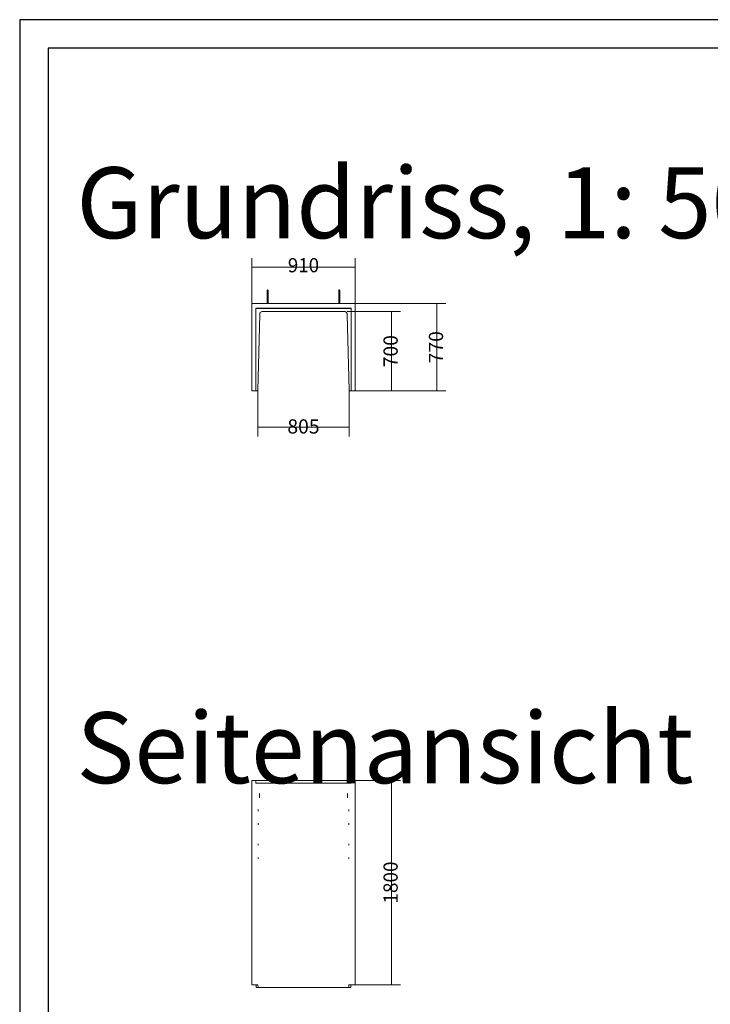
# Model space of a CAD drawing. Units: metres. Extents: x -0.4 to 9.9, y -8.2 to -2.3.
# Drawn here: x 2.6 to 5, y -5.8 to -2.3 of the extents above; entities that cross this region are included whole.
import ezdxf

# ---------------------------------------------------------------- set-up
doc = ezdxf.new("R2010")
doc.units = ezdxf.units.M
doc.linetypes.add('AUSGEZOGEN', pattern=[0])
doc.layers.add('Standard', color=7, linetype='AUSGEZOGEN', lineweight=13)
doc.styles.add('ARIAL', font='ARIAL.TTF')

# ---------------------------------------------------------------- blocks, each defined once
blk = doc.blocks.new('Lichtschacht_$F1')
at = {"layer": 'Standard', "color": 7, "linetype": 'AUSGEZOGEN', "lineweight": 13, "transparency": 33554687}
for p, q in [((3.6479, 0.7549), (3.6479, 0.9149)), ((4.0119, 0.7549), (4.0119, 0.9149)), ((4.0119, 0.8829), (3.6479, 0.8829)), ((3.7023, 0.8015), (3.7024, 0.8018)), ((3.7023, 0.8013), (3.7023, 0.8015)), ((3.7023, 0.8013), (3.7023, 0.8011)), ((3.7023, 0.8011), (3.7023, 0.8006)), ((3.7023, 0.8006), (3.7023, 0.7997)), ((3.7023, 0.7997), (3.7023, 0.7985)), ((3.7023, 0.7985), (3.7023, 0.7971)), ((3.7024, 0.8018), (3.7025, 0.8021)), ((3.7025, 0.8021), (3.7026, 0.8023)), ((3.7026, 0.8023), (3.7028, 0.8025)), ((3.7028, 0.8025), (3.7031, 0.8026)), ((3.7031, 0.8026), (3.7033, 0.8028)), ((3.7033, 0.8028), (3.7036, 0.8028)), ((3.7036, 0.8028), (3.7039, 0.8029)), ((3.7039, 0.8029), (3.7041, 0.8028)), ((3.7041, 0.8028), (3.7044, 0.8028)), ((3.7044, 0.8028), (3.7047, 0.8026)), ((3.7047, 0.8026), (3.7049, 0.8025)), ((3.7049, 0.8025), (3.7051, 0.8023)), ((3.7051, 0.8023), (3.7052, 0.8021)), ((3.7052, 0.8021), (3.7054, 0.8018)), ((3.7054, 0.8018), (3.7054, 0.8015)), ((3.7054, 0.8015), (3.7055, 0.8013)), ((3.7055, 0.8011), (3.7055, 0.8013)), ((3.7055, 0.8006), (3.7055, 0.8011)), ((3.7055, 0.7997), (3.7055, 0.8006)), ((3.7055, 0.7985), (3.7055, 0.7997)), ((3.7055, 0.7971), (3.7055, 0.7985)), ((3.9543, 0.8015), (3.9544, 0.8018)), ((3.9543, 0.8013), (3.9543, 0.8015)), ((3.9543, 0.8013), (3.9543, 0.8011)), ((3.9543, 0.8011), (3.9543, 0.8006)), ((3.9543, 0.8006), (3.9543, 0.7997)), ((3.9543, 0.7997), (3.9543, 0.7985)), ((3.9543, 0.7985), (3.9543, 0.7971)), ((3.9544, 0.8018), (3.9545, 0.8021)), ((3.9545, 0.8021), (3.9546, 0.8023)), ((3.9546, 0.8023), (3.9548, 0.8025)), ((3.9548, 0.8025), (3.9551, 0.8026)), ((3.9551, 0.8026), (3.9553, 0.8028)), ((3.9553, 0.8028), (3.9556, 0.8028)), ((3.9556, 0.8028), (3.9559, 0.8029)), ((3.9559, 0.8029), (3.9561, 0.8028)), ((3.9561, 0.8028), (3.9564, 0.8028)), ((3.9564, 0.8028), (3.9567, 0.8026)), ((3.9567, 0.8026), (3.9569, 0.8025)), ((3.9569, 0.8025), (3.9571, 0.8023)), ((3.9571, 0.8023), (3.9572, 0.8021)), ((3.9572, 0.8021), (3.9574, 0.8018)), ((3.9574, 0.8018), (3.9574, 0.8015)), ((3.9574, 0.8015), (3.9575, 0.8013)), ((3.9575, 0.8011), (3.9575, 0.8013)), ((3.9575, 0.8006), (3.9575, 0.8011)), ((3.9575, 0.7997), (3.9575, 0.8006)), ((3.9575, 0.7985), (3.9575, 0.7997)), ((3.9575, 0.7971), (3.9575, 0.7985)), ((3.7023, 0.7971), (3.7023, 0.7955)), ((3.7023, 0.7955), (3.7023, 0.7936)), ((3.7023, 0.7936), (3.7023, 0.7917)), ((3.7023, 0.7917), (3.7023, 0.7897)), ((3.7024, 0.7897), (3.7023, 0.7897)), ((3.7023, 0.7897), (3.7023, 0.7897)), ((3.7023, 0.7897), (3.7023, 0.7549)), ((3.7023, 0.7897), (3.7023, 0.7897)), ((3.7023, 0.7897), (3.7024, 0.7897)), ((3.7025, 0.7897), (3.7024, 0.7897)), ((3.7024, 0.7897), (3.7025, 0.7897)), ((3.7026, 0.7897), (3.7025, 0.7897)), ((3.7025, 0.7897), (3.7026, 0.7897)), ((3.7028, 0.7897), (3.7026, 0.7897)), ((3.7026, 0.7897), (3.7028, 0.7897)), ((3.7031, 0.7897), (3.7028, 0.7897)), ((3.7028, 0.7897), (3.7031, 0.7897)), ((3.7033, 0.7897), (3.7031, 0.7897)), ((3.7031, 0.7897), (3.7033, 0.7897)), ((3.7036, 0.7897), (3.7033, 0.7897)), ((3.7033, 0.7897), (3.7036, 0.7897)), ((3.7039, 0.7897), (3.7036, 0.7897)), ((3.7036, 0.7897), (3.7039, 0.7897)), ((3.7041, 0.7897), (3.7039, 0.7897)), ((3.7039, 0.7897), (3.7041, 0.7897)), ((3.7044, 0.7897), (3.7041, 0.7897)), ((3.7041, 0.7897), (3.7044, 0.7897)), ((3.7047, 0.7897), (3.7044, 0.7897)), ((3.7044, 0.7897), (3.7047, 0.7897)), ((3.7049, 0.7897), (3.7047, 0.7897)), ((3.7047, 0.7897), (3.7049, 0.7897)), ((3.7051, 0.7897), (3.7049, 0.7897)), ((3.7049, 0.7897), (3.7051, 0.7897)), ((3.7052, 0.7897), (3.7051, 0.7897)), ((3.7051, 0.7897), (3.7052, 0.7897)), ((3.7054, 0.7897), (3.7052, 0.7897)), ((3.7052, 0.7897), (3.7054, 0.7897)), ((3.7055, 0.7897), (3.7054, 0.7897)), ((3.7054, 0.7897), (3.7054, 0.7897)), ((3.7054, 0.7897), (3.7054, 0.7897)), ((3.7054, 0.7897), (3.7055, 0.7897)), ((3.7055, 0.7955), (3.7055, 0.7971)), ((3.7055, 0.7936), (3.7055, 0.7955)), ((3.7055, 0.7917), (3.7055, 0.7936)), ((3.7055, 0.7897), (3.7055, 0.7917)), ((3.7055, 0.7897), (3.7055, 0.7549)), ((3.9543, 0.7971), (3.9543, 0.7955)), ((3.9543, 0.7955), (3.9543, 0.7936)), ((3.9543, 0.7936), (3.9543, 0.7917)), ((3.9543, 0.7917), (3.9543, 0.7897)), ((3.9543, 0.7897), (3.9543, 0.7897)), ((3.9543, 0.7897), (3.9544, 0.7897)), ((3.9544, 0.7897), (3.9543, 0.7897)), ((3.9543, 0.7897), (3.9543, 0.7897)), ((3.9543, 0.7897), (3.9543, 0.7549)), ((3.9544, 0.7897), (3.9545, 0.7897)), ((3.9545, 0.7897), (3.9544, 0.7897)), ((3.9545, 0.7897), (3.9546, 0.7897)), ((3.9546, 0.7897), (3.9545, 0.7897)), ((3.9546, 0.7897), (3.9548, 0.7897)), ((3.9548, 0.7897), (3.9546, 0.7897)), ((3.9548, 0.7897), (3.9551, 0.7897)), ((3.9551, 0.7897), (3.9548, 0.7897)), ((3.9551, 0.7897), (3.9553, 0.7897)), ((3.9553, 0.7897), (3.9551, 0.7897)), ((3.9553, 0.7897), (3.9556, 0.7897)), ((3.9556, 0.7897), (3.9553, 0.7897)), ((3.9556, 0.7897), (3.9559, 0.7897)), ((3.9559, 0.7897), (3.9556, 0.7897)), ((3.9559, 0.7897), (3.9561, 0.7897)), ((3.9561, 0.7897), (3.9559, 0.7897)), ((3.9561, 0.7897), (3.9564, 0.7897)), ((3.9564, 0.7897), (3.9561, 0.7897)), ((3.9564, 0.7897), (3.9567, 0.7897)), ((3.9567, 0.7897), (3.9564, 0.7897)), ((3.9567, 0.7897), (3.9569, 0.7897)), ((3.9569, 0.7897), (3.9567, 0.7897)), ((3.9569, 0.7897), (3.9571, 0.7897)), ((3.9571, 0.7897), (3.9569, 0.7897)), ((3.9571, 0.7897), (3.9572, 0.7897)), ((3.9572, 0.7897), (3.9571, 0.7897)), ((3.9572, 0.7897), (3.9574, 0.7897)), ((3.9574, 0.7897), (3.9572, 0.7897)), ((3.9574, 0.7897), (3.9574, 0.7897)), ((3.9574, 0.7897), (3.9575, 0.7897)), ((3.9575, 0.7897), (3.9574, 0.7897)), ((3.9574, 0.7897), (3.9574, 0.7897)), ((3.9575, 0.7955), (3.9575, 0.7971)), ((3.9575, 0.7936), (3.9575, 0.7955)), ((3.9575, 0.7917), (3.9575, 0.7936)), ((3.9575, 0.7897), (3.9575, 0.7917)), ((3.9575, 0.7897), (3.9575, 0.7549)), ((3.6479, 0.7549), (4.0119, 0.7549)), ((3.6479, 0.4469), (3.6479, 0.7549)), ((3.9983, 0.7381), (3.6615, 0.7381)), ((3.6615, 0.7381), (3.6615, 0.4469)), ((3.6623, 0.7373), (3.6615, 0.7381)), ((3.9975, 0.7373), (3.6623, 0.7373)), ((3.6623, 0.7373), (3.6623, 0.4469)), ((3.9983, 0.7381), (3.9975, 0.7373)), ((3.9975, 0.4469), (3.9975, 0.7373)), ((3.9983, 0.4469), (3.9983, 0.7381)), ((4.0119, 0.7549), (4.3319, 0.7549)), ((4.0119, 0.7549), (4.0119, 0.4469)), ((4.2999, 0.7549), (4.2999, 0.4469)), ((3.6689, 0.4489), (3.6759, 0.7169)), ((3.6759, 0.7169), (3.6761, 0.7188)), ((3.6761, 0.7188), (3.6767, 0.7206)), ((3.6767, 0.7206), (3.6776, 0.7224)), ((3.6776, 0.7224), (3.6789, 0.7239)), ((3.6789, 0.7239), (3.6804, 0.7251)), ((3.6804, 0.7251), (3.6821, 0.726)), ((3.6821, 0.726), (3.6839, 0.7266)), ((3.6839, 0.7266), (3.6859, 0.7269)), ((3.6859, 0.7269), (3.9739, 0.7269)), ((3.9739, 0.7269), (3.9756, 0.7267)), ((3.9756, 0.7267), (3.9773, 0.7263)), ((3.9773, 0.7263), (3.9789, 0.7255)), ((3.9789, 0.7255), (3.9803, 0.7245)), ((3.9803, 0.7245), (3.9815, 0.7233)), ((3.9815, 0.7233), (3.9825, 0.7219)), ((3.9825, 0.7219), (3.9833, 0.7203)), ((3.9833, 0.7203), (3.9837, 0.7186)), ((3.9837, 0.7186), (3.9839, 0.7169)), ((3.9839, 0.7269), (4.1719, 0.7269)), ((3.9839, 0.7169), (3.9909, 0.4489)), ((4.1399, 0.7269), (4.1399, 0.4469)), ((3.6615, 0.4469), (3.6479, 0.4469)), ((3.6615, 0.4469), (3.6623, 0.4469)), ((3.6623, 0.4469), (3.6669, 0.4469)), ((3.6669, 0.4469), (3.6672, 0.4469)), ((3.6672, 0.4469), (3.6675, 0.447)), ((3.6675, 0.447), (3.6679, 0.4471)), ((3.6679, 0.4471), (3.6681, 0.4473)), ((3.6681, 0.4473), (3.6684, 0.4476)), ((3.6684, 0.4476), (3.6686, 0.4479)), ((3.6686, 0.4479), (3.6687, 0.4482)), ((3.6687, 0.4482), (3.6688, 0.4485)), ((3.6688, 0.4485), (3.6689, 0.4489)), ((3.6689, 0.4469), (3.6689, 0.2869)), ((3.9909, 0.4489), (3.9909, 0.4485)), ((3.9909, 0.4485), (3.991, 0.4481)), ((3.9909, 0.4469), (3.9909, 0.2869)), ((3.991, 0.4481), (3.9912, 0.4478)), ((3.9912, 0.4478), (3.9915, 0.4475)), ((3.9915, 0.4475), (3.9918, 0.4472)), ((3.9918, 0.4472), (3.9921, 0.447)), ((3.9921, 0.447), (3.9925, 0.4469)), ((3.9925, 0.4469), (3.9929, 0.4469)), ((3.9929, 0.4469), (3.9975, 0.4469)), ((3.9975, 0.4469), (3.9983, 0.4469)), ((4.0119, 0.4469), (3.9983, 0.4469)), ((4.0119, 0.4469), (4.1719, 0.4469)), ((4.0119, 0.4469), (4.3319, 0.4469)), ((3.9909, 0.3189), (3.6689, 0.3189)), ((3.6615, -0.9251), (3.6479, -0.9251)), ((3.6479, -0.9251), (3.6479, -0.9351)), ((3.6479, -0.9351), (3.6479, -1.6451)), ((3.9983, -0.9251), (3.6615, -0.9251)), ((3.6615, -0.9251), (3.6623, -0.9351)), ((3.6623, -0.9351), (3.6669, -0.9351)), ((3.6669, -0.9351), (3.6672, -0.9351)), ((3.6672, -0.9351), (3.6675, -0.9351)), ((3.6675, -0.9351), (3.6679, -0.9351)), ((3.6679, -0.9351), (3.6681, -0.9351)), ((3.6681, -0.9351), (3.6684, -0.9351)), ((3.6684, -0.9351), (3.6686, -0.9351)), ((3.6686, -0.9351), (3.6687, -0.9351)), ((3.6687, -0.9351), (3.6688, -0.9351)), ((3.6688, -0.9351), (3.6689, -0.9351)), ((3.6689, -0.9351), (3.6759, -0.9351)), ((3.6759, -0.9351), (3.6761, -0.9351)), ((3.6761, -0.9351), (3.6767, -0.9351)), ((3.6767, -0.9351), (3.6776, -0.9351)), ((3.6776, -0.9351), (3.6789, -0.9351)), ((3.6789, -0.9351), (3.6804, -0.9351)), ((3.6804, -0.9351), (3.6821, -0.9351)), ((3.6821, -0.9351), (3.6839, -0.9351)), ((3.6839, -0.9351), (3.6859, -0.9351)), ((3.6859, -0.9351), (3.9739, -0.9351)), ((3.9739, -0.9351), (3.9756, -0.9351)), ((3.9756, -0.9351), (3.9773, -0.9351)), ((3.9773, -0.9351), (3.9789, -0.9351)), ((3.9789, -0.9351), (3.9803, -0.9351)), ((3.9803, -0.9351), (3.9815, -0.9351)), ((3.9815, -0.9351), (3.9825, -0.9351)), ((3.9825, -0.9351), (3.9833, -0.9351)), ((3.9833, -0.9351), (3.9837, -0.9351)), ((3.9837, -0.9351), (3.9839, -0.9351)), ((3.9839, -0.9351), (3.9909, -0.9351)), ((3.9909, -0.9351), (3.991, -0.9351)), ((3.9909, -0.9351), (3.9909, -0.9351)), ((3.991, -0.9351), (3.9912, -0.9351)), ((3.9912, -0.9351), (3.9915, -0.9351)), ((3.9915, -0.9351), (3.9918, -0.9351)), ((3.9918, -0.9351), (3.9921, -0.9351)), ((3.9921, -0.9351), (3.9925, -0.9351)), ((3.9925, -0.9351), (3.9929, -0.9351)), ((3.9929, -0.9351), (3.9975, -0.9351)), ((3.9975, -0.9351), (3.9983, -0.9251)), ((4.0119, -0.9251), (3.9983, -0.9251)), ((4.0119, -0.9251), (4.1719, -0.9251)), ((4.0119, -0.9251), (4.0119, -0.9351)), ((4.0119, -0.9351), (4.0119, -1.6451)), ((4.1399, -0.9251), (4.1399, -1.6451)), ((3.6749, -0.9711), (3.6748, -0.9713)), ((3.6748, -0.9713), (3.6748, -0.9716)), ((3.6749, -0.9713), (3.6749, -0.9711)), ((3.6749, -0.9716), (3.6749, -0.9713)), ((3.9849, -0.9711), (3.9848, -0.9713)), ((3.9848, -0.9713), (3.9848, -0.9716)), ((3.9849, -0.9713), (3.9849, -0.9711)), ((3.9849, -0.9716), (3.9849, -0.9713)), ((3.6748, -0.9722), (3.6747, -0.973)), ((3.6747, -0.973), (3.6747, -0.974)), ((3.6747, -0.974), (3.6747, -0.9751)), ((3.6747, -0.9751), (3.6747, -0.9764)), ((3.6747, -0.9764), (3.6747, -0.9778)), ((3.6747, -0.9778), (3.6747, -0.9791)), ((3.6747, -0.9791), (3.6747, -0.9805)), ((3.6747, -0.9805), (3.6747, -0.9819)), ((3.6747, -0.9819), (3.6747, -0.9831)), ((3.6747, -0.9831), (3.6747, -0.9843)), ((3.6747, -0.9843), (3.6747, -0.9853)), ((3.6747, -0.9853), (3.6748, -0.9861)), ((3.6748, -0.9716), (3.6748, -0.9722)), ((3.6748, -0.9861), (3.6748, -0.9867)), ((3.6748, -0.9867), (3.6748, -0.987)), ((3.6748, -0.987), (3.6749, -0.9871)), ((3.675, -0.9722), (3.6749, -0.9716)), ((3.6749, -0.9867), (3.675, -0.9861)), ((3.6749, -0.987), (3.6749, -0.9867)), ((3.6749, -0.9871), (3.6749, -0.987)), ((3.675, -0.973), (3.675, -0.9722)), ((3.675, -0.974), (3.675, -0.973)), ((3.675, -0.9751), (3.675, -0.974)), ((3.6751, -0.9764), (3.675, -0.9751)), ((3.675, -0.9831), (3.6751, -0.9819)), ((3.675, -0.9843), (3.675, -0.9831)), ((3.675, -0.9853), (3.675, -0.9843)), ((3.675, -0.9861), (3.675, -0.9853)), ((3.6751, -0.9778), (3.6751, -0.9764)), ((3.6751, -0.9791), (3.6751, -0.9778)), ((3.6751, -0.9805), (3.6751, -0.9791)), ((3.6751, -0.9819), (3.6751, -0.9805)), ((3.9847, -0.9778), (3.9846, -0.9791)), ((3.9846, -0.9791), (3.9847, -0.9805)), ((3.9848, -0.9722), (3.9847, -0.973)), ((3.9847, -0.973), (3.9847, -0.974)), ((3.9847, -0.974), (3.9847, -0.9751)), ((3.9847, -0.9751), (3.9847, -0.9764)), ((3.9847, -0.9764), (3.9847, -0.9778)), ((3.9847, -0.9805), (3.9847, -0.9819)), ((3.9847, -0.9819), (3.9847, -0.9831)), ((3.9847, -0.9831), (3.9847, -0.9843)), ((3.9847, -0.9843), (3.9847, -0.9853)), ((3.9847, -0.9853), (3.9848, -0.9861)), ((3.9848, -0.9716), (3.9848, -0.9722)), ((3.9848, -0.9861), (3.9848, -0.9867)), ((3.9848, -0.9867), (3.9848, -0.987)), ((3.9848, -0.987), (3.9849, -0.9871)), ((3.985, -0.9722), (3.9849, -0.9716)), ((3.9849, -0.9867), (3.985, -0.9861)), ((3.9849, -0.987), (3.9849, -0.9867)), ((3.9849, -0.9871), (3.9849, -0.987)), ((3.985, -0.973), (3.985, -0.9722)), ((3.985, -0.974), (3.985, -0.973)), ((3.985, -0.9751), (3.985, -0.974)), ((3.9851, -0.9764), (3.985, -0.9751)), ((3.985, -0.9831), (3.9851, -0.9819)), ((3.985, -0.9843), (3.985, -0.9831)), ((3.985, -0.9853), (3.985, -0.9843)), ((3.985, -0.9861), (3.985, -0.9853)), ((3.9851, -0.9778), (3.9851, -0.9764)), ((3.9851, -0.9791), (3.9851, -0.9778)), ((3.9851, -0.9805), (3.9851, -0.9791)), ((3.9851, -0.9819), (3.9851, -0.9805)), ((3.6698, -1.029), (3.6697, -1.0293)), ((3.6697, -1.0293), (3.6697, -1.0297)), ((3.6697, -1.0297), (3.6697, -1.0302)), ((3.6697, -1.0302), (3.6697, -1.0307)), ((3.6697, -1.0307), (3.6697, -1.0311)), ((3.6697, -1.0311), (3.6697, -1.0316)), ((3.6697, -1.0316), (3.6697, -1.0321)), ((3.6697, -1.0321), (3.6697, -1.0325)), ((3.6697, -1.0325), (3.6697, -1.0329)), ((3.6697, -1.0329), (3.6698, -1.0333)), ((3.6698, -1.0284), (3.6698, -1.0283)), ((3.6698, -1.0283), (3.6698, -1.0284)), ((3.6698, -1.0285), (3.6698, -1.0284)), ((3.6698, -1.0284), (3.6698, -1.0285)), ((3.6698, -1.0287), (3.6698, -1.0285)), ((3.6698, -1.0285), (3.6698, -1.0287)), ((3.6698, -1.029), (3.6698, -1.0287)), ((3.6698, -1.0287), (3.6698, -1.029)), ((3.6699, -1.0293), (3.6698, -1.029)), ((3.6698, -1.0333), (3.6699, -1.0329)), ((3.6698, -1.0333), (3.6698, -1.0336)), ((3.6698, -1.0336), (3.6698, -1.0333)), ((3.6698, -1.0336), (3.6698, -1.0338)), ((3.6698, -1.0338), (3.6698, -1.0336)), ((3.6698, -1.0338), (3.6698, -1.0339)), ((3.6698, -1.0339), (3.6698, -1.0338)), ((3.6698, -1.0339), (3.6698, -1.0339)), ((3.6698, -1.0339), (3.6698, -1.0339)), ((3.6699, -1.0297), (3.6699, -1.0293)), ((3.6699, -1.0302), (3.6699, -1.0297)), ((3.6699, -1.0307), (3.6699, -1.0302)), ((3.6699, -1.0311), (3.6699, -1.0307)), ((3.6699, -1.0316), (3.6699, -1.0311)), ((3.6699, -1.0321), (3.6699, -1.0316)), ((3.6699, -1.0325), (3.6699, -1.0321)), ((3.6699, -1.0329), (3.6699, -1.0325)), ((3.9899, -1.0302), (3.9898, -1.0307)), ((3.9898, -1.0307), (3.9898, -1.0311)), ((3.9898, -1.0311), (3.9898, -1.0316)), ((3.9898, -1.0316), (3.9899, -1.0321)), ((3.9899, -1.0284), (3.9899, -1.0283)), ((3.9899, -1.0283), (3.9899, -1.0284)), ((3.9899, -1.0285), (3.9899, -1.0284)), ((3.9899, -1.0284), (3.9899, -1.0285)), ((3.99, -1.0287), (3.9899, -1.0285)), ((3.9899, -1.0285), (3.9899, -1.0287)), ((3.9899, -1.0287), (3.9899, -1.029)), ((3.9899, -1.029), (3.9899, -1.0293)), ((3.9899, -1.0293), (3.9899, -1.0297)), ((3.9899, -1.0297), (3.9899, -1.0302)), ((3.9899, -1.0321), (3.9899, -1.0325)), ((3.9899, -1.0325), (3.9899, -1.0329)), ((3.9899, -1.0329), (3.9899, -1.0333)), ((3.9899, -1.0333), (3.9899, -1.0336)), ((3.9899, -1.0336), (3.9899, -1.0338)), ((3.9899, -1.0338), (3.99, -1.0336)), ((3.9899, -1.0338), (3.9899, -1.0339)), ((3.9899, -1.0339), (3.9899, -1.0338)), ((3.9899, -1.0339), (3.9899, -1.0339)), ((3.9899, -1.0339), (3.9899, -1.0339)), ((3.99, -1.029), (3.99, -1.0287)), ((3.99, -1.0293), (3.99, -1.029)), ((3.99, -1.0297), (3.99, -1.0293)), ((3.99, -1.0302), (3.99, -1.0297)), ((3.99, -1.0307), (3.99, -1.0302)), ((3.99, -1.0311), (3.99, -1.0307)), ((3.99, -1.0316), (3.99, -1.0311)), ((3.99, -1.0321), (3.99, -1.0316)), ((3.99, -1.0325), (3.99, -1.0321)), ((3.99, -1.0329), (3.99, -1.0325)), ((3.99, -1.0333), (3.99, -1.0329)), ((3.99, -1.0336), (3.99, -1.0333)), ((3.6698, -1.077), (3.6697, -1.0773)), ((3.6697, -1.0773), (3.6697, -1.0777)), ((3.6697, -1.0777), (3.6697, -1.0782)), ((3.6697, -1.0782), (3.6697, -1.0787)), ((3.6697, -1.0787), (3.6697, -1.0791)), ((3.6697, -1.0791), (3.6697, -1.0796)), ((3.6697, -1.0796), (3.6697, -1.0801)), ((3.6697, -1.0801), (3.6697, -1.0805)), ((3.6697, -1.0805), (3.6697, -1.0809)), ((3.6697, -1.0809), (3.6698, -1.0813)), ((3.6698, -1.0764), (3.6698, -1.0763)), ((3.6698, -1.0763), (3.6698, -1.0764)), ((3.6698, -1.0765), (3.6698, -1.0764)), ((3.6698, -1.0764), (3.6698, -1.0765)), ((3.6698, -1.0767), (3.6698, -1.0765)), ((3.6698, -1.0765), (3.6698, -1.0767)), ((3.6698, -1.077), (3.6698, -1.0767)), ((3.6698, -1.0767), (3.6698, -1.077)), ((3.6699, -1.0773), (3.6698, -1.077)), ((3.6698, -1.0813), (3.6699, -1.0809)), ((3.6698, -1.0813), (3.6698, -1.0816)), ((3.6698, -1.0816), (3.6698, -1.0813)), ((3.6698, -1.0816), (3.6698, -1.0818)), ((3.6698, -1.0818), (3.6698, -1.0816)), ((3.6698, -1.0818), (3.6698, -1.0819)), ((3.6698, -1.0819), (3.6698, -1.0818)), ((3.6698, -1.0819), (3.6698, -1.0819)), ((3.6698, -1.0819), (3.6698, -1.0819)), ((3.6699, -1.0777), (3.6699, -1.0773)), ((3.6699, -1.0782), (3.6699, -1.0777)), ((3.6699, -1.0787), (3.6699, -1.0782)), ((3.6699, -1.0791), (3.6699, -1.0787)), ((3.6699, -1.0796), (3.6699, -1.0791)), ((3.6699, -1.0801), (3.6699, -1.0796)), ((3.6699, -1.0805), (3.6699, -1.0801)), ((3.6699, -1.0809), (3.6699, -1.0805)), ((3.9899, -1.0782), (3.9898, -1.0787)), ((3.9898, -1.0787), (3.9898, -1.0791)), ((3.9898, -1.0791), (3.9898, -1.0796)), ((3.9898, -1.0796), (3.9899, -1.0801)), ((3.9899, -1.0764), (3.9899, -1.0763)), ((3.9899, -1.0763), (3.9899, -1.0764)), ((3.9899, -1.0765), (3.9899, -1.0764)), ((3.9899, -1.0764), (3.9899, -1.0765)), ((3.99, -1.0767), (3.9899, -1.0765)), ((3.9899, -1.0765), (3.9899, -1.0767)), ((3.9899, -1.0767), (3.9899, -1.077)), ((3.9899, -1.077), (3.9899, -1.0773)), ((3.9899, -1.0773), (3.9899, -1.0777)), ((3.9899, -1.0777), (3.9899, -1.0782)), ((3.9899, -1.0801), (3.9899, -1.0805)), ((3.9899, -1.0805), (3.9899, -1.0809)), ((3.9899, -1.0809), (3.9899, -1.0813)), ((3.9899, -1.0813), (3.9899, -1.0816)), ((3.9899, -1.0816), (3.9899, -1.0818)), ((3.9899, -1.0818), (3.99, -1.0816)), ((3.9899, -1.0818), (3.9899, -1.0819)), ((3.9899, -1.0819), (3.9899, -1.0818)), ((3.9899, -1.0819), (3.9899, -1.0819)), ((3.9899, -1.0819), (3.9899, -1.0819)), ((3.99, -1.077), (3.99, -1.0767)), ((3.99, -1.0773), (3.99, -1.077)), ((3.99, -1.0777), (3.99, -1.0773)), ((3.99, -1.0782), (3.99, -1.0777)), ((3.99, -1.0787), (3.99, -1.0782)), ((3.99, -1.0791), (3.99, -1.0787)), ((3.99, -1.0796), (3.99, -1.0791)), ((3.99, -1.0801), (3.99, -1.0796)), ((3.99, -1.0805), (3.99, -1.0801)), ((3.99, -1.0809), (3.99, -1.0805)), ((3.99, -1.0813), (3.99, -1.0809)), ((3.99, -1.0816), (3.99, -1.0813)), ((3.6698, -1.149), (3.6697, -1.1493)), ((3.6697, -1.1493), (3.6697, -1.1497)), ((3.6697, -1.1497), (3.6697, -1.1502)), ((3.6697, -1.1502), (3.6697, -1.1507)), ((3.6697, -1.1507), (3.6697, -1.1511)), ((3.6697, -1.1511), (3.6697, -1.1516)), ((3.6697, -1.1516), (3.6697, -1.1521)), ((3.6697, -1.1521), (3.6697, -1.1525)), ((3.6697, -1.1525), (3.6697, -1.1529)), ((3.6697, -1.1529), (3.6698, -1.1533)), ((3.6698, -1.1484), (3.6698, -1.1483)), ((3.6698, -1.1483), (3.6698, -1.1484)), ((3.6698, -1.1485), (3.6698, -1.1484)), ((3.6698, -1.1484), (3.6698, -1.1485)), ((3.6698, -1.1487), (3.6698, -1.1485)), ((3.6698, -1.1485), (3.6698, -1.1487)), ((3.6698, -1.149), (3.6698, -1.1487)), ((3.6698, -1.1487), (3.6698, -1.149)), ((3.6699, -1.1493), (3.6698, -1.149)), ((3.6698, -1.1533), (3.6699, -1.1529)), ((3.6698, -1.1533), (3.6698, -1.1536)), ((3.6698, -1.1536), (3.6698, -1.1533)), ((3.6698, -1.1536), (3.6698, -1.1538)), ((3.6698, -1.1538), (3.6698, -1.1536)), ((3.6698, -1.1538), (3.6698, -1.1539)), ((3.6698, -1.1539), (3.6698, -1.1538)), ((3.6698, -1.1539), (3.6698, -1.1539)), ((3.6698, -1.1539), (3.6698, -1.1539)), ((3.6699, -1.1497), (3.6699, -1.1493)), ((3.6699, -1.1502), (3.6699, -1.1497)), ((3.6699, -1.1507), (3.6699, -1.1502)), ((3.6699, -1.1511), (3.6699, -1.1507)), ((3.6699, -1.1516), (3.6699, -1.1511)), ((3.6699, -1.1521), (3.6699, -1.1516)), ((3.6699, -1.1525), (3.6699, -1.1521)), ((3.6699, -1.1529), (3.6699, -1.1525)), ((3.9899, -1.1502), (3.9898, -1.1507)), ((3.9898, -1.1507), (3.9898, -1.1511)), ((3.9898, -1.1511), (3.9898, -1.1516)), ((3.9898, -1.1516), (3.9899, -1.1521)), ((3.9899, -1.1484), (3.9899, -1.1483)), ((3.9899, -1.1483), (3.9899, -1.1484)), ((3.9899, -1.1485), (3.9899, -1.1484)), ((3.9899, -1.1484), (3.9899, -1.1485)), ((3.99, -1.1487), (3.9899, -1.1485)), ((3.9899, -1.1485), (3.9899, -1.1487)), ((3.9899, -1.1487), (3.9899, -1.149)), ((3.9899, -1.149), (3.9899, -1.1493)), ((3.9899, -1.1493), (3.9899, -1.1497)), ((3.9899, -1.1497), (3.9899, -1.1502)), ((3.9899, -1.1521), (3.9899, -1.1525)), ((3.9899, -1.1525), (3.9899, -1.1529)), ((3.9899, -1.1529), (3.9899, -1.1533)), ((3.9899, -1.1533), (3.9899, -1.1536)), ((3.9899, -1.1536), (3.9899, -1.1538)), ((3.9899, -1.1538), (3.99, -1.1536)), ((3.9899, -1.1538), (3.9899, -1.1539)), ((3.9899, -1.1539), (3.9899, -1.1538)), ((3.9899, -1.1539), (3.9899, -1.1539)), ((3.9899, -1.1539), (3.9899, -1.1539)), ((3.99, -1.149), (3.99, -1.1487)), ((3.99, -1.1493), (3.99, -1.149)), ((3.99, -1.1497), (3.99, -1.1493)), ((3.99, -1.1502), (3.99, -1.1497)), ((3.99, -1.1507), (3.99, -1.1502)), ((3.99, -1.1511), (3.99, -1.1507)), ((3.99, -1.1516), (3.99, -1.1511)), ((3.99, -1.1521), (3.99, -1.1516)), ((3.99, -1.1525), (3.99, -1.1521)), ((3.99, -1.1529), (3.99, -1.1525)), ((3.99, -1.1533), (3.99, -1.1529)), ((3.99, -1.1536), (3.99, -1.1533)), ((3.6698, -1.197), (3.6697, -1.1973)), ((3.6697, -1.1973), (3.6697, -1.1977)), ((3.6697, -1.1977), (3.6697, -1.1982)), ((3.6697, -1.1982), (3.6697, -1.1987)), ((3.6697, -1.1987), (3.6697, -1.1991)), ((3.6697, -1.1991), (3.6697, -1.1996)), ((3.6697, -1.1996), (3.6697, -1.2001)), ((3.6697, -1.2001), (3.6697, -1.2005)), ((3.6697, -1.2005), (3.6697, -1.2009)), ((3.6697, -1.2009), (3.6698, -1.2013)), ((3.6698, -1.1964), (3.6698, -1.1963)), ((3.6698, -1.1963), (3.6698, -1.1964)), ((3.6698, -1.1965), (3.6698, -1.1964)), ((3.6698, -1.1964), (3.6698, -1.1965)), ((3.6698, -1.1967), (3.6698, -1.1965)), ((3.6698, -1.1965), (3.6698, -1.1967)), ((3.6698, -1.197), (3.6698, -1.1967)), ((3.6698, -1.1967), (3.6698, -1.197)), ((3.6699, -1.1973), (3.6698, -1.197)), ((3.6698, -1.2013), (3.6699, -1.2009)), ((3.6698, -1.2013), (3.6698, -1.2016)), ((3.6698, -1.2016), (3.6698, -1.2013)), ((3.6698, -1.2016), (3.6698, -1.2018)), ((3.6698, -1.2018), (3.6698, -1.2016)), ((3.6698, -1.2018), (3.6698, -1.2019)), ((3.6698, -1.2019), (3.6698, -1.2018)), ((3.6698, -1.2019), (3.6698, -1.2019)), ((3.6698, -1.2019), (3.6698, -1.2019)), ((3.6699, -1.1977), (3.6699, -1.1973)), ((3.6699, -1.1982), (3.6699, -1.1977)), ((3.6699, -1.1987), (3.6699, -1.1982)), ((3.6699, -1.1991), (3.6699, -1.1987)), ((3.6699, -1.1996), (3.6699, -1.1991)), ((3.6699, -1.2001), (3.6699, -1.1996)), ((3.6699, -1.2005), (3.6699, -1.2001)), ((3.6699, -1.2009), (3.6699, -1.2005)), ((3.9899, -1.1982), (3.9898, -1.1987)), ((3.9898, -1.1987), (3.9898, -1.1991)), ((3.9898, -1.1991), (3.9898, -1.1996)), ((3.9898, -1.1996), (3.9899, -1.2001)), ((3.9899, -1.1964), (3.9899, -1.1963)), ((3.9899, -1.1963), (3.9899, -1.1964)), ((3.9899, -1.1965), (3.9899, -1.1964)), ((3.9899, -1.1964), (3.9899, -1.1965)), ((3.99, -1.1967), (3.9899, -1.1965)), ((3.9899, -1.1965), (3.9899, -1.1967)), ((3.9899, -1.1967), (3.9899, -1.197)), ((3.9899, -1.197), (3.9899, -1.1973)), ((3.9899, -1.1973), (3.9899, -1.1977)), ((3.9899, -1.1977), (3.9899, -1.1982)), ((3.9899, -1.2001), (3.9899, -1.2005)), ((3.9899, -1.2005), (3.9899, -1.2009)), ((3.9899, -1.2009), (3.9899, -1.2013)), ((3.9899, -1.2013), (3.9899, -1.2016)), ((3.9899, -1.2016), (3.9899, -1.2018)), ((3.9899, -1.2018), (3.99, -1.2016)), ((3.9899, -1.2018), (3.9899, -1.2019)), ((3.9899, -1.2019), (3.9899, -1.2018)), ((3.9899, -1.2019), (3.9899, -1.2019)), ((3.9899, -1.2019), (3.9899, -1.2019)), ((3.99, -1.197), (3.99, -1.1967)), ((3.99, -1.1973), (3.99, -1.197)), ((3.99, -1.1977), (3.99, -1.1973)), ((3.99, -1.1982), (3.99, -1.1977)), ((3.99, -1.1987), (3.99, -1.1982)), ((3.99, -1.1991), (3.99, -1.1987)), ((3.99, -1.1996), (3.99, -1.1991)), ((3.99, -1.2001), (3.99, -1.1996)), ((3.99, -1.2005), (3.99, -1.2001)), ((3.99, -1.2009), (3.99, -1.2005)), ((3.99, -1.2013), (3.99, -1.2009)), ((3.99, -1.2016), (3.99, -1.2013)), ((3.6479, -1.6451), (3.6669, -1.6451)), ((3.6627, -1.6451), (3.6635, -1.6547)), ((3.6635, -1.6547), (3.6699, -1.6547)), ((3.6669, -1.6451), (3.6672, -1.6451)), ((3.6672, -1.6451), (3.6675, -1.6451)), ((3.6675, -1.6451), (3.6679, -1.6451)), ((3.6679, -1.6451), (3.6681, -1.6451)), ((3.6681, -1.6451), (3.6684, -1.6451)), ((3.6684, -1.6451), (3.6686, -1.6451)), ((3.6686, -1.6451), (3.6687, -1.6451)), ((3.6687, -1.6451), (3.6688, -1.6451)), ((3.6688, -1.6451), (3.6689, -1.6451)), ((3.6689, -1.6451), (3.6696, -1.6451)), ((3.6696, -1.6451), (3.6699, -1.6547)), ((3.6699, -1.6547), (3.6759, -1.6547)), ((3.6759, -1.6547), (3.6761, -1.6547)), ((3.6761, -1.6547), (3.6767, -1.6547)), ((3.6767, -1.6547), (3.6776, -1.6547)), ((3.6776, -1.6547), (3.6789, -1.6547)), ((3.6789, -1.6547), (3.6804, -1.6547)), ((3.6804, -1.6547), (3.6821, -1.6547)), ((3.6821, -1.6547), (3.6839, -1.6547)), ((3.6839, -1.6547), (3.6859, -1.6547)), ((3.6859, -1.6547), (3.9739, -1.6547)), ((3.9739, -1.6547), (3.9756, -1.6547)), ((3.9756, -1.6547), (3.9773, -1.6547)), ((3.9773, -1.6547), (3.9789, -1.6547)), ((3.9789, -1.6547), (3.9803, -1.6547)), ((3.9803, -1.6547), (3.9815, -1.6547)), ((3.9815, -1.6547), (3.9825, -1.6547)), ((3.9825, -1.6547), (3.9833, -1.6547)), ((3.9833, -1.6547), (3.9837, -1.6547)), ((3.9837, -1.6547), (3.9839, -1.6547)), ((3.9839, -1.6547), (3.9899, -1.6547)), ((3.9899, -1.6547), (3.9901, -1.6451)), ((3.9899, -1.6547), (3.9963, -1.6547)), ((3.9901, -1.6451), (3.9909, -1.6451)), ((3.9909, -1.6451), (3.9909, -1.6451)), ((3.9909, -1.6451), (3.991, -1.6451)), ((3.991, -1.6451), (3.9912, -1.6451)), ((3.9912, -1.6451), (3.9915, -1.6451)), ((3.9915, -1.6451), (3.9918, -1.6451)), ((3.9918, -1.6451), (3.9921, -1.6451)), ((3.9921, -1.6451), (3.9925, -1.6451)), ((3.9925, -1.6451), (3.9929, -1.6451)), ((3.9929, -1.6451), (4.0119, -1.6451)), ((3.9963, -1.6547), (3.9971, -1.6451)), ((4.0119, -1.6451), (4.1719, -1.6451))]:
    blk.add_line(p, q, dxfattribs=at)
at = {"layer": 'Standard', "color": 7, "linetype": 'AUSGEZOGEN', "lineweight": 25, "transparency": 33554687}
for points in [[(2.8299, 1.7549), (2.8299, -4.1851), (7.0299, -4.1851), (7.0299, 1.7549), (2.8299, 1.7549)], [(2.9299, 1.6549), (2.9299, -4.0851), (6.9299, -4.0851), (6.9299, 1.6549), (2.9299, 1.6549)]]:
    blk.add_lwpolyline(points, close=True, dxfattribs=at)
at = {"layer": 'Standard', "color": 7, "linetype": 'AUSGEZOGEN', "lineweight": 25, "transparency": 33554687, "char_height": 0.25, "attachment_point": 1, "style": 'ARIAL'}
for s, insert, width in [('\\W0.99;Grundriss, 1: 50', (3.0299, 1.2349), 2.615977), ('\\W1.00;Seitenansicht 1: 50', (3.0299, -0.6851), 3.108023)]:
    blk.add_mtext(s, dxfattribs=dict(at, insert=insert, width=width))
at = {"layer": 'Standard', "color": 7, "linetype": 'AUSGEZOGEN', "lineweight": 100, "transparency": 33554687, "char_height": 0.05, "attachment_point": 2, "style": 'ARIAL'}
for s, insert, width in [('\\W0.97;910', (3.8299, 0.9149), 0.141777), ('\\W1.00;805', (3.8299, 0.3469), 0.142575)]:
    blk.add_mtext(s, dxfattribs=dict(at, insert=insert, width=width))
at = {"layer": 'Standard', "color": 7, "linetype": 'AUSGEZOGEN', "lineweight": 100, "transparency": 33554687, "char_height": 0.05, "attachment_point": 2, "rotation": 90, "style": 'ARIAL'}
for s, insert, width in [('\\W1.00;700', (4.1119, 0.5869), 0.142575), ('\\W1.00;770', (4.2719, 0.6009), 0.142575), ('\\W0.98;1800', (4.1119, -1.2851), 0.181176)]:
    blk.add_mtext(s, dxfattribs=dict(at, insert=insert, width=width))

msp = doc.modelspace()

# ---------------------------------------------------------------- block references
at = {"layer": 'Standard', "color": 7, "linetype": 'AUSGEZOGEN', "lineweight": 25, "transparency": 33554687}
msp.add_blockref('Lichtschacht_$F1', (-0.2617, -4.0579), dxfattribs=at)

doc.saveas('drawing.dxf')
